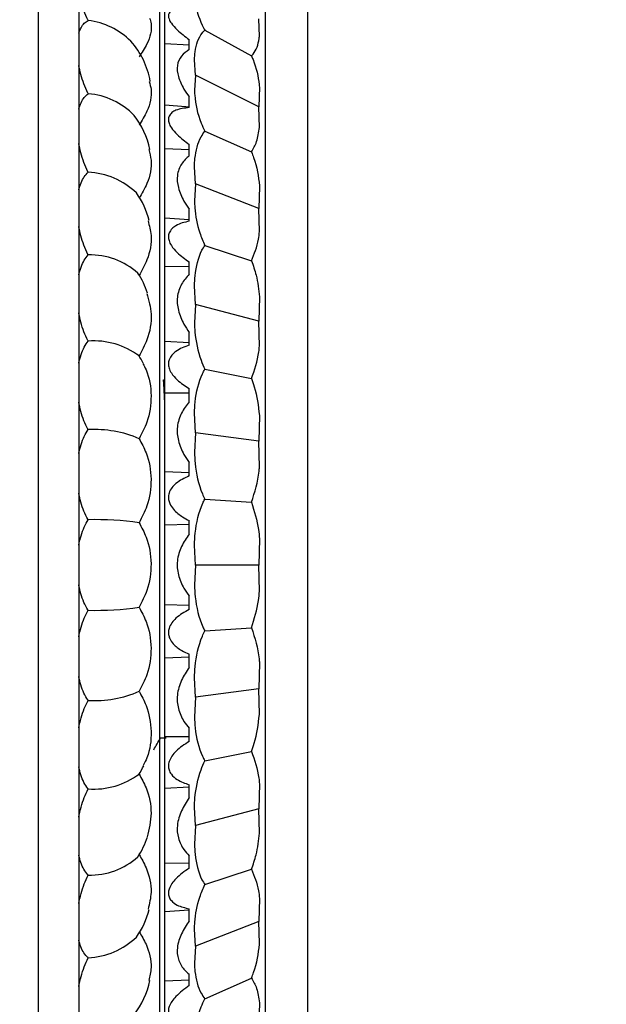
# Model space of a CAD drawing. Units: inches. Extents: x 0.2 to 10.7, y -2.4 to 14.3.
# Drawn here: x 0.8 to 1, y 3.3 to 3.7 of the extents above; entities that cross this region are included whole.
import ezdxf

# ---------------------------------------------------------------- set-up
doc = ezdxf.new("R2010")
doc.units = ezdxf.units.IN
doc.header["$MEASUREMENT"] = 0
doc.styles.add('SLDTEXTSTYLE3', font='TXT', dxfattribs={"width": 0.75})
doc.dimstyles.new('SLDDIMSTYLE0', dxfattribs={"dimtxt": 0.1377952755905512, "dimasz": 0.156, "dimexe": 0, "dimexo": 0.0625, "dimgap": 0.0344488188976378, "dimtad": 0, "dimtih": 1, "dimtoh": 1, "dimdec": 6, "dimlfac": 5, "dimrnd": 1e-09, "dimzin": 12, "dimdsep": 46, "dimlunit": 5, "dimtxsty": 'SLDTEXTSTYLE3', "dimsah": 1, "dimcen": 0.09, "dimadec": 0, "dimazin": 3, "dimtfac": 1, "dimtmove": 0, "dimatfit": 0, "dimfxl": 0, "dimfrac": 2, "dimtolj": 1, "dimtzin": 12, "dimarcsym": 0})
doc.dimstyles.new('SLDDIMSTYLE1', dxfattribs={"dimtxt": 0.1377952755905512, "dimasz": 0.156, "dimexe": 0, "dimexo": 0.0625, "dimgap": 0.0344488188976378, "dimtad": 0, "dimtih": 1, "dimtoh": 1, "dimdec": 6, "dimlfac": 5, "dimrnd": 1e-09, "dimzin": 12, "dimdsep": 46, "dimlunit": 5, "dimtxsty": 'SLDTEXTSTYLE3', "dimsah": 1, "dimcen": 0.09, "dimadec": 0, "dimazin": 3, "dimtfac": 1, "dimtofl": 0, "dimtmove": 0, "dimatfit": 3, "dimfxl": 0, "dimfrac": 2, "dimtolj": 1, "dimtzin": 12, "dimarcsym": 0})

# ---------------------------------------------------------------- blocks, each defined once
blk = doc.blocks.new('_D')
at = {"color": 7, "linetype": 'Continuous', "lineweight": 0}
for p, q in [((0.8375311924883957, 3.841551021940264), (0.8375311924883957, 4.310251809341838)), ((1.536331192488396, 3.504551021940264), (1.536331192488396, 4.310251809341838)), ((0.8375311924883957, 4.185251809341838), (0.5875311924883957, 4.185251809341838)), ((1.536331192488396, 4.185251809341838), (1.786331192488396, 4.185251809341838))]:
    blk.add_line(p, q, dxfattribs=at)
at = {"color": 7, "linetype": 'Continuous', "lineweight": 18}
for points in [[(0.8375311924883957, 4.185251809341838), (0.6815311924883957, 4.211251809341838), (0.6815311924883957, 4.159251809341838)], [(1.536331192488396, 4.185251809341838), (1.692331192488395, 4.159251809341838), (1.692331192488395, 4.211251809341838)]]:
    blk.add_solid(points, dxfattribs=at)
at = {"color": 7, "linetype": 'Continuous', "lineweight": 18, "insert": (0.9348248339824357, 4.253504247099683), "char_height": 0.1377952755905512, "attachment_point": 1, "style": 'SLDTEXTSTYLE3'}
blk.add_mtext('3 1/2"', dxfattribs=at)
blk = doc.blocks.new('_D_1')
at = {"color": 7, "linetype": 'Continuous', "lineweight": 0}
for p, q in [((0.8375311924883957, 3.841551021940264), (0.8375311924883957, 4.782692754223731)), ((2.211331192488396, 3.104551021940265), (2.211331192488396, 4.782692754223731)), ((0.8375311924883957, 4.657692754223731), (1.191905076183231, 4.657692754223731)), ((2.211331192488396, 4.657692754223731), (1.685480117695567, 4.657692754223731))]:
    blk.add_line(p, q, dxfattribs=at)
at = {"color": 7, "linetype": 'Continuous', "lineweight": 18}
for points in [[(0.8375311924883957, 4.657692754223731), (0.9935311924883957, 4.631692754223731), (0.9935311924883957, 4.68369275422373)], [(2.211331192488396, 4.657692754223731), (2.055331192488396, 4.68369275422373), (2.055331192488396, 4.631692754223731)]]:
    blk.add_solid(points, dxfattribs=at)
at = {"color": 7, "linetype": 'Continuous', "lineweight": 18, "insert": (1.191905076183231, 4.725945191981575), "char_height": 0.1377952755905512, "attachment_point": 1, "style": 'SLDTEXTSTYLE3'}
blk.add_mtext('6 7/8"', dxfattribs=at)
blk = doc.blocks.new('_D_2')
at = {"color": 7, "linetype": 'Continuous', "lineweight": 0}
for p, q in [((0.7875311924883956, 3.791551021940264), (0.3188304050868197, 3.791551021940264)), ((0.4438304050868197, 3.791551021940264), (0.4438304050868197, 3.515456701778358)), ((0.4438304050868197, 2.956551021940264), (0.4438304050868197, 3.296706702130354)), ((2.161331192488396, 2.956551021940264), (0.3188304050868196, 2.956551021940264))]:
    blk.add_line(p, q, dxfattribs=at)
at = {"color": 7, "linetype": 'Continuous', "lineweight": 18}
for points in [[(0.4438304050868197, 3.791551021940264), (0.4178304050868197, 3.635551021940264), (0.4698304050868197, 3.635551021940264)], [(0.4438304050868197, 2.956551021940264), (0.4698304050868197, 3.112551021940264), (0.4178304050868197, 3.112551021940264)]]:
    blk.add_solid(points, dxfattribs=at)
at = {"color": 7, "linetype": 'Continuous', "lineweight": 18, "insert": (0.197042884330652, 3.4743341397122), "char_height": 0.1377952755905512, "attachment_point": 1, "style": 'SLDTEXTSTYLE3'}
blk.add_mtext('4 1/8"', dxfattribs=at)

msp = doc.modelspace()

# ---------------------------------------------------------------- linework, layer by layer
at = {"color": 7, "linetype": 'Continuous', "lineweight": 25}
for p, q in [((0.8375311924883957, 3.791551021940264), (0.8375311924883957, 3.454551021940265)), ((0.8525311924883955, 3.791551021940264), (0.8525311924883955, 3.454551021940265)), ((0.8825311924883956, 3.754551021940264), (0.8825311924883956, 3.454551021940265)), ((0.8845311924883956, 3.454551021940265), (0.8845311924883956, 3.743640987863725)), ((0.9217831604883957, 3.717051021940264), (0.9217831604883957, 3.454551021940265)), ((0.9375311924883957, 3.191551021940265), (0.9375311924883957, 3.717551021940265)), ((0.9196187830082215, 3.650942267397552), (0.9194493842984114, 3.657444728948496)), ((0.8993229481855247, 3.653208190398198), (0.9166770675751127, 3.643705803905121)), ((0.8935311924883955, 3.647650954778428), (0.8845311924883956, 3.6481576306414)), ((0.8935311924883955, 3.646038935961573), (0.8935311924883955, 3.649711614201303)), ((0.8958713623512289, 3.636512959516637), (0.8954957647971228, 3.642223063902058)), ((0.8958713623512289, 3.636512959516637), (0.8954957647971228, 3.630967707147738)), ((0.9194493842984114, 3.624799056659063), (0.8958713623512289, 3.636512959516637)), ((0.919618783008223, 3.6320116197389), (0.9194493842984114, 3.624799056659063)), ((0.8922852234170789, 3.624727239430042), (0.8845311924883956, 3.625395077470229)), ((0.8935311924883955, 3.624452932663599), (0.8935311924883955, 3.628442117349409)), ((0.8935311924883955, 3.624620274013732), (0.8922854007772064, 3.624729266665577)), ((0.9196187830082213, 3.617142933674923), (0.9194493842984114, 3.624799056659063)), ((0.8993229481855399, 3.61569368634589), (0.9166770675751125, 3.607985734553406)), ((0.8935311924883955, 3.606604971035595), (0.8935311924883955, 3.610812800714819)), ((0.8935311924883955, 3.608817096809104), (0.8845311924883956, 3.60916388131115)), ((0.8958713623512289, 3.596092282874889), (0.8954957647971171, 3.602518578671404)), ((0.8958713623512289, 3.596092282874889), (0.8954957647971232, 3.589794219183486)), ((0.9194493842984114, 3.586980483984362), (0.8958713623512289, 3.596092282874889)), ((0.9196187830082231, 3.595212612623168), (0.9194493842984114, 3.586980483984362)), ((0.8935311924883955, 3.582257460258726), (0.8935311924883955, 3.586711488247738)), ((0.9196187830082219, 3.57840332698968), (0.9194493842984114, 3.586980483984362)), ((0.8935311924883955, 3.582780154052272), (0.8845311924883956, 3.58343045359909)), ((0.8993229481855239, 3.573282943977754), (0.9166770675751121, 3.567603629100653)), ((0.8935311924883955, 3.562550923809367), (0.8935311924883955, 3.567166052152544)), ((0.8935311924883955, 3.56529594221729), (0.8845311924883956, 3.565472298486797)), ((0.8958713623512289, 3.551370946642977), (0.8954957647971229, 3.558318174104476)), ((0.9196187830082218, 3.554139674252649), (0.9194493842984092, 3.545138109117874)), ((0.8958713623512289, 3.551370946642977), (0.8954957647971232, 3.544511435107348)), ((0.9194493842984114, 3.545138109117992), (0.8958713623512289, 3.551370946642977)), ((0.9196187830082219, 3.535900530687836), (0.9194493842984114, 3.545138109117992)), ((0.8935311924883955, 3.536181692348125), (0.8935311924883955, 3.540965230253633)), ((0.8935311924883955, 3.537044204024043), (0.8845311924883956, 3.537549893413136)), ((0.899322948185522, 3.527264592239754), (0.9166770675751121, 3.52378647738671)), ((0.8935311924883955, 3.515215354215432), (0.8935311924883955, 3.520097552883225)), ((0.8935311924883955, 3.518409859262492), (0.8845311924883956, 3.518410428803453)), ((0.8958713623512289, 3.50370778599222), (0.895495764797113, 3.510964857128042)), ((0.9196187830082224, 3.510040785076013), (0.9194493842984115, 3.500543291447004)), ((0.8958713623512289, 3.50370778599222), (0.8954957647971228, 3.496495249399291)), ((0.9194493842984114, 3.500543291447004), (0.8958713623512289, 3.50370778599222)), ((0.9196187830082219, 3.490925970727526), (0.9194493842984114, 3.500543291447004)), ((0.8935311924883955, 3.487625617824292), (0.8935311924883955, 3.49259332026783)), ((0.8935311924883955, 3.488801740401762), (0.8845311924883956, 3.489147454516934)), ((0.8993229481855227, 3.479036875463045), (0.9166770675751121, 3.477865641393857)), ((0.8935311924883955, 3.469583457849794), (0.8845311924883956, 3.469408223356993)), ((0.8935311924883955, 3.466036529582954), (0.8935311924883955, 3.471037455439453)), ((0.9196187830082198, 3.464255867525538), (0.9194493842984114, 3.454551021940265)), ((0.8958713623512289, 3.454551021940266), (0.8954957647971228, 3.461897434315827)), ((0.8375311924883957, 3.454551021940265), (0.8375311924883957, 3.117551021940265)), ((0.8525311924883955, 3.454551021940265), (0.8525311924883955, 3.117551021940265)), ((0.8825311924883956, 3.454551021940265), (0.8825311924883956, 3.154551021940265)), ((0.8845311924883956, 3.165461056016805), (0.8845311924883956, 3.454551021940265)), ((0.8958713623512289, 3.454551021940266), (0.8954957647971229, 3.447204609564706)), ((0.9194493842984114, 3.454551021940266), (0.8958713623512289, 3.454551021940266)), ((0.9196187830082192, 3.444846176355078), (0.9194493842984114, 3.454551021940266)), ((0.9217831604883957, 3.454551021940265), (0.9217831604883957, 3.192051021940264)), ((0.8935311924883955, 3.43806458844108), (0.8935311924883955, 3.443065514297575)), ((0.8935311924883955, 3.439518586030732), (0.8845311924883956, 3.439693820523534)), ((0.899322948185522, 3.430065168417486), (0.9166770675751119, 3.431236402486674)), ((0.8935311924883955, 3.42030030347876), (0.8845311924883956, 3.419954589363589)), ((0.8935311924883955, 3.416508723612696), (0.8935311924883955, 3.421476426056237)), ((0.9196187830082222, 3.418176073153027), (0.9194493842984114, 3.408558752433527)), ((0.8958713623512289, 3.405394257888312), (0.8954957647971178, 3.412606794481337)), ((0.9194493842984114, 3.408558752433527), (0.8958713623512289, 3.405394257888312)), ((0.919618783008223, 3.399061258804491), (0.9194493842984114, 3.408558752433527)), ((0.8958713623512289, 3.405394257888312), (0.8954957647971231, 3.398137186752683)), ((0.8935311924883955, 3.389004490997199), (0.8935311924883955, 3.393886689665094)), ((0.8935311924883955, 3.39069218461803), (0.8845311924883956, 3.390691615077071)), ((0.8993229481855415, 3.381837451640781), (0.9166770675751118, 3.385315566493822)), ((0.8935311924883955, 3.368136813626789), (0.8935311924883955, 3.372920351532355)), ((0.9196187830082219, 3.373201513192699), (0.9194493842984114, 3.363963934762539)), ((0.8935311924883955, 3.372057839856478), (0.8845311924883956, 3.371552150467387)), ((0.8958713623512289, 3.357731097237553), (0.8954957647971229, 3.364590608773185)), ((0.9194493842984114, 3.363963934762539), (0.8958713623512289, 3.357731097237553)), ((0.919618783008223, 3.35496236962782), (0.9194493842984114, 3.363963934762539)), ((0.8958713623512289, 3.357731097237553), (0.8954957647971229, 3.350783869776057)), ((0.8935311924883955, 3.343806101663233), (0.8845311924883956, 3.343629745393727)), ((0.8935311924883955, 3.341935991727878), (0.8935311924883955, 3.34655112007103)), ((0.8993229481855263, 3.335819099902777), (0.9166770675751121, 3.341498414779878)), ((0.9196187830082221, 3.330698716890852), (0.9194493842984114, 3.322121559896169)), ((0.8935311924883955, 3.326321889828249), (0.8845311924883956, 3.325671590281434)), ((0.8935311924883955, 3.322390555632789), (0.8935311924883955, 3.326844583621734)), ((0.9194493842984114, 3.322121559896169), (0.8958713623512289, 3.313009761005642)), ((0.9196187830082233, 3.31388943125736), (0.9194493842984114, 3.322121559896169)), ((0.8958713623512289, 3.313009761005642), (0.8954957647971228, 3.319307824697055)), ((0.8958713623512289, 3.313009761005642), (0.8954957647971228, 3.306583465209226)), ((0.8935311924883955, 3.30028494707142), (0.8845311924883956, 3.299938162569375)), ((0.8935311924883955, 3.298289243165605), (0.8935311924883955, 3.302497072844931)), ((0.8993229481855228, 3.293408357534632), (0.9166770675751124, 3.301116309327124)), ((0.9196187830082215, 3.291959110205617), (0.9194493842984114, 3.284302987221467))]:
    msp.add_line(p, q, dxfattribs=at)
for centre, radius, start, end in [((0.8529212111315786, 3.630229352076711), 0.02677441534874481, 44.8870033155296, 83.2573878819287), ((0.8495311924883956, 3.629123241871127), 0.03000000000000005, 9.733440006113316, 41.81314974174364), ((0.8539227712991879, 3.602890378420666), 0.02679682982896077, 44.23777124636123, 85.41516643784334), ((0.8495311924883956, 3.603051021940262), 0.03000000000000014, 11.37401763644842, 38.15524699042827), ((0.8549021264526888, 3.573097329189557), 0.02739380109783035, 45.98258559898336, 87.5675143249075), ((0.8495311924883956, 3.575351804933775), 0.02999999999999999, 13.83972990159505, 35.55656235768574), ((0.8569630637129143, 3.54368194663994), 0.02606628881173192, 47.75661786109638, 91.974895111109), ((0.8495311924883956, 3.546329069269621), 0.03000000000000025, 17.86823047474108, 33.70989069468838), ((0.8580676656524723, 3.509567441750738), 0.02824077576361601, 53.25428783616412, 94.06693658371232), ((0.8495311924883956, 3.516300794113136), 0.03000000000000007, 26.08846694597454, 32.43914156848981), ((0.8584566559677084, 3.463327827435796), 0.04157109108806425, 66.6051119880465, 93.29845212255468), ((0.8586554962628439, 3.355118870330756), 0.1162821233714451, 81.93815536115805, 91.27663233630707), ((0.8586554962628602, 3.553983173549494), 0.116282123371172, 268.7233676636827, 278.0618446388538), ((0.8584566559677098, 3.445774216444717), 0.04157109108805458, 266.7015478774434, 293.3948880119577), ((0.8495311924883956, 3.392801249767387), 0.03000000000000019, 327.5608584315111, 334.715589653323), ((0.8580676656524727, 3.399534602129782), 0.02824077576361295, 265.9330634162869, 306.7457121638405), ((0.8495311924883956, 3.362772974610903), 0.03000000000000031, 326.2901093053115, 341.9901499186408), ((0.8569630637129148, 3.365420097240579), 0.0260662888117279, 268.0251048888903, 312.2433821389105), ((0.8495311924883956, 3.333750238946749), 0.03000000000000005, 324.4434376423134, 346.1361393660507), ((0.8549021264526884, 3.336004714690967), 0.02739380109783138, 272.4324856750941, 314.0174144010159), ((0.8495311924883956, 3.306051021940262), 0.03000000000000008, 321.8447530095725, 348.6321989216192)]:
    msp.add_arc(centre, radius, start, end, dxfattribs=at)
for points, knots in [([(0.8560647777644155, 3.656818584974484), (0.8560324788142523, 3.656886822707076), (0.8549320556599902, 3.659211677866738), (0.8535563939661363, 3.662777781632301), (0.852781198476432, 3.666065815032367), (0.8525311924883955, 3.667126228888997)], [0, 0, 0, 0, 0.02007539555398712, 0.6839674350671433, 0.9999999999999999, 0.9999999999999999, 0.9999999999999999, 0.9999999999999999]), ([(0.8954957647971229, 3.66678086340312), (0.8955619363651292, 3.665824578958746), (0.8958106480642978, 3.66223029917643), (0.8971425619885917, 3.657520698071091), (0.8990132335531501, 3.653820763863576), (0.8993229481855235, 3.653208190398198)], [0, 0, 0, 0, 0.2322379072055388, 0.8728867435496513, 1, 1, 1, 1]), ([(0.8935311924883955, 3.661486021485657), (0.8918210635731867, 3.661542282972846), (0.8894946233388329, 3.66161882047027), (0.8870961691415201, 3.660701934267959), (0.8860816251372111, 3.659800950794746), (0.8857514764983735, 3.658617452506168), (0.8860120449231546, 3.657284185376799), (0.8870678805485654, 3.655447895445007), (0.8895711438999726, 3.652741704864364), (0.8920012578189818, 3.650882266695426), (0.8935311924883955, 3.649711614201303)], [0, 0, 0, 0, 0.2518775885697177, 0.3426514521619977, 0.4341518873498116, 0.4969100286732474, 0.5597874204971136, 0.6402490169326408, 0.7735104115716128, 0.9999999999999999, 0.9999999999999999, 0.9999999999999999, 0.9999999999999999]), ([(0.8525311924883955, 3.652112549848339), (0.8531233223460696, 3.653525898070161), (0.85400171240909, 3.655622517616611), (0.8555576954854694, 3.656524602740699), (0.8560647777644155, 3.656818584974484)], [0, 0, 0, 0, 0.6741081014030819, 1, 1, 1, 1]), ([(0.8788575030055197, 3.657693320496682), (0.879060455016718, 3.65701847977639), (0.8799840288803007, 3.653947481624347), (0.8785572885045, 3.648799575255994), (0.8760006069218018, 3.64492102737886), (0.8749631230730969, 3.643347139255213)], [0, 0, 0, 0, 0.1433582891857754, 0.6523806698843434, 1, 1, 1, 1]), ([(0.8954957647971228, 3.642223063902058), (0.8955619363651292, 3.643235439409169), (0.8958106480642981, 3.647040542418774), (0.8971425619885914, 3.650847701203143), (0.8990132335531501, 3.652872892897097), (0.8993229481855235, 3.653208190398199)], [0, 0, 0, 0, 0.232237907205449, 0.8728867435496752, 1, 1, 1, 1]), ([(0.9166770675751121, 3.643705803905122), (0.9168678587232681, 3.643909322660726), (0.9183903083444724, 3.645533334337225), (0.919270790400803, 3.648118830277812), (0.9195854472587123, 3.650671797880232), (0.9196187830082144, 3.650942267397556)], [0, 0, 0, 0, 0.1135494411741572, 0.90608660503544, 1, 1, 1, 1]), ([(0.8935311924883955, 3.646038935961573), (0.8925112138869113, 3.645318005121124), (0.8904609686829817, 3.643868871780632), (0.8888559822806895, 3.640349450998794), (0.8892865401126566, 3.635914561355353), (0.8911780841993246, 3.631870561320056), (0.8928688935116081, 3.629407077162044), (0.8935311924883955, 3.628442117349409)], [0, 0, 0, 0, 0.2196696170803822, 0.4415549289100895, 0.6411237225276868, 0.8594262583979728, 1, 1, 1, 1]), ([(0.9166770675751121, 3.643705803905121), (0.916867858723268, 3.643250312302915), (0.9183903083444714, 3.639615641491709), (0.9192707904008103, 3.63563728572754), (0.9195854472587199, 3.632358938304179), (0.9196187830082254, 3.632011619738731)], [0, 0, 0, 0, 0.113549441172965, 0.9060866050259048, 1, 1, 1, 1]), ([(0.8560647777644156, 3.629601460337825), (0.8560324788142523, 3.629669453952059), (0.8549320556599905, 3.631985992014954), (0.8535563939661361, 3.635596721023742), (0.852781198476432, 3.639021885264997), (0.8525311924883955, 3.640126524780701)], [0, 0, 0, 0, 0.02007539555399823, 0.6839674350671449, 1, 1, 1, 1]), ([(0.8787160845337897, 3.634116131382366), (0.8789815826693334, 3.633178978627276), (0.8799880149449997, 3.629626483699122), (0.8785687399162248, 3.623835014803547), (0.8760039124609974, 3.619643585645858), (0.8749631230730969, 3.617942732444771)], [0, 0, 0, 0, 0.1755443409568864, 0.6654415489128513, 1, 1, 1, 1]), ([(0.8525311924883955, 3.623924252167236), (0.8531233223460696, 3.625545563982956), (0.8540017124090901, 3.62795068537572), (0.8555576954854696, 3.629195715203455), (0.8560647777644156, 3.629601460337825)], [0, 0, 0, 0, 0.6741081014030621, 1, 1, 1, 1]), ([(0.8954957647971228, 3.630967707147738), (0.8955249645913895, 3.6303382717497), (0.8957046206697813, 3.626465576819734), (0.8968040148967059, 3.621210830151194), (0.8988700337175518, 3.616685691280046), (0.8993229481855277, 3.615693686345889)], [0, 0, 0, 0, 0.1315898890650802, 0.8096263696097991, 1, 1, 1, 1]), ([(0.8935311924883955, 3.624452932663599), (0.8918210635731865, 3.624280948501973), (0.8894946233388327, 3.624046983173559), (0.8870961691415201, 3.622681172711854), (0.8860816251372111, 3.621511932302407), (0.8857514764983733, 3.620100723448441), (0.8860120449231546, 3.618587881738847), (0.8870678805485654, 3.616590903111077), (0.8895711438999726, 3.613772123276715), (0.8920012578189817, 3.611956112491007), (0.8935311924883955, 3.610812800714819)], [0, 0, 0, 0, 0.2518775885697149, 0.3426514521620082, 0.4341518873498166, 0.4969100286732415, 0.5597874204971119, 0.6402490169326457, 0.7735104115716058, 1, 1, 1, 1]), ([(0.8954957647971257, 3.6025185786714), (0.8955488870379102, 3.603520379145483), (0.895763718270282, 3.607571752492309), (0.8969601196497521, 3.612216087761963), (0.898864115915236, 3.615018379429099), (0.8993229481855276, 3.615693686345904)], [0, 0, 0, 0, 0.1995778560611319, 0.8071112238228164, 1, 1, 1, 1]), ([(0.9166770675751118, 3.607985734553407), (0.9173859148340897, 3.609210234963333), (0.9189123557284674, 3.611847090050546), (0.9193723828633094, 3.615295756090144), (0.9196187830082109, 3.617142933674929)], [0, 0, 0, 0, 0.4643791067107937, 0.9999999999999999, 0.9999999999999999, 0.9999999999999999, 0.9999999999999999]), ([(0.8560647777644155, 3.600466446466423), (0.8560324788142523, 3.600533451010032), (0.8549320556599903, 3.602816291500377), (0.8535563939661363, 3.606432085849774), (0.852781198476432, 3.609956854116033), (0.8525311924883955, 3.611093616629113)], [0, 0, 0, 0, 0.02007539555397231, 0.6839674350671329, 1, 1, 1, 1]), ([(0.8785291831402018, 3.608876517186668), (0.8788804475029207, 3.607586863482021), (0.8799958454990927, 3.603491722298937), (0.8785818190412031, 3.597015960663541), (0.8760076878523029, 3.592557417922907), (0.874963123073097, 3.590748171862126)], [0, 0, 0, 0, 0.2145470748613907, 0.6812685907921258, 1, 1, 1, 1]), ([(0.8935311924883955, 3.606604971035595), (0.8925112138869116, 3.605649272577809), (0.8904609686829819, 3.603728236022112), (0.8888559822806898, 3.599545027818253), (0.8892865401126566, 3.594585898493524), (0.8911780841993249, 3.590260286260317), (0.8928688935116083, 3.58771032255701), (0.8935311924883955, 3.586711488247738)], [0, 0, 0, 0, 0.219669617080385, 0.4415549289100874, 0.6411237225276885, 0.8594262583979878, 1, 1, 1, 1]), ([(0.9166770675751118, 3.607985734553406), (0.916941777476287, 3.607302998583541), (0.9185670570643525, 3.603111100845921), (0.919340197676206, 3.598756595339812), (0.9196131726882983, 3.595283983490539), (0.9196187830082038, 3.595212612623176)], [0, 0, 0, 0, 0.1600587639155918, 0.9827371047629624, 1, 1, 1, 1]), ([(0.8525311924883955, 3.593880265932139), (0.8531233223460695, 3.595691777910222), (0.8540017124090898, 3.598379050136017), (0.8555576954854694, 3.599953383860067), (0.8560647777644155, 3.600466446466423)], [0, 0, 0, 0, 0.6741081014030935, 0.9999999999999999, 0.9999999999999999, 0.9999999999999999, 0.9999999999999999]), ([(0.8954957647971228, 3.589794219183486), (0.8955332069170772, 3.588957966035375), (0.8957057413271009, 3.585104486485712), (0.8967307598954797, 3.579442525474082), (0.8986771206752509, 3.574817565207768), (0.8993229481855234, 3.573282943977754)], [0, 0, 0, 0, 0.1562566020339766, 0.7200351015697563, 1, 1, 1, 1]), ([(0.8782645467635884, 3.582432515130914), (0.8787419570716375, 3.580644351166212), (0.8800108197458126, 3.575891763147351), (0.8785972204602681, 3.568636296501779), (0.8760121335918861, 3.563959299930589), (0.8749631230730969, 3.562061406803852)], [0, 0, 0, 0, 0.2638562117258872, 0.7012779002957731, 1, 1, 1, 1]), ([(0.8935311924883955, 3.582257460258726), (0.8918210635731865, 3.581862456100009), (0.8894946233388328, 3.58132509686387), (0.8870961691415202, 3.579551861602514), (0.8860816251372111, 3.578149891035011), (0.8857514764983733, 3.576553850482579), (0.8860120449231548, 3.574907401122574), (0.8870678805485654, 3.572810410983908), (0.8895711438999726, 3.569964689094722), (0.8920012578189817, 3.568247284261024), (0.8935311924883955, 3.567166052152544)], [0, 0, 0, 0, 0.2518775885697215, 0.3426514521620077, 0.4341518873498132, 0.496910028673246, 0.559787420497116, 0.6402490169326447, 0.7735104115716073, 1, 1, 1, 1]), ([(0.8560647777644156, 3.569732752669146), (0.8560324788142523, 3.56979803402633), (0.8549320556599909, 3.572022165665998), (0.8535563939661361, 3.57560340995646), (0.852781198476432, 3.579189164148989), (0.8525311924883955, 3.580345595051471)], [0, 0, 0, 0, 0.02007539555399603, 0.6839674350671504, 1, 1, 1, 1]), ([(0.9166770675751117, 3.567603629100653), (0.9177402869114347, 3.570128314325441), (0.9191456970234213, 3.573465554369223), (0.9195261499240562, 3.577436481381524), (0.9196187830082082, 3.578403326989687)], [0, 0, 0, 0, 0.7565189173287441, 1, 1, 1, 1]), ([(0.8954957647971233, 3.558318174104476), (0.895558432849571, 3.559550163575897), (0.8957981856458691, 3.564263457020421), (0.8970943047850638, 3.569468783865054), (0.8989738964514092, 3.572685567474519), (0.8993229481855235, 3.573282943977756)], [0, 0, 0, 0, 0.2237039214173808, 0.8558370430839096, 1, 1, 1, 1]), ([(0.8525311924883955, 3.562309759343348), (0.8531233223460696, 3.56429162417948), (0.85400171240909, 3.567231604921452), (0.8555576954854696, 3.569117993812085), (0.8560647777644156, 3.569732752669146)], [0, 0, 0, 0, 0.6741081014030846, 1, 1, 1, 1]), ([(0.9166770675751117, 3.567603629100653), (0.9173031883815858, 3.565810149850254), (0.9188564982652213, 3.561360802349047), (0.9193338475583094, 3.556838869536091), (0.9196187830082186, 3.55413967425252)], [0, 0, 0, 0, 0.4030881494222179, 0.9999999999999999, 0.9999999999999999, 0.9999999999999999, 0.9999999999999999]), ([(0.8935311924883955, 3.562550923809367), (0.8925112138869113, 3.561389496148278), (0.8904609686829813, 3.559054926101028), (0.8888559822806916, 3.554335035139617), (0.8892865401126502, 3.549002346768688), (0.8911780841993584, 3.544526553876401), (0.8928688935116105, 3.541967589984525), (0.8935311924883955, 3.540965230253633)], [0, 0, 0, 0, 0.2196696170796164, 0.4415549289085599, 0.6411237225254711, 0.8594262583950075, 1, 1, 1, 1]), ([(0.8778517759938969, 3.555465193491385), (0.8785338851774477, 3.552909335003152), (0.8800407313906137, 3.547263192454047), (0.8786159852784233, 3.539007027172554), (0.8760175502028161, 3.534162579219772), (0.8749631230730969, 3.532196735471018)], [0, 0, 0, 0, 0.3295098825993152, 0.72791970958493, 1, 1, 1, 1]), ([(0.8560647777644156, 3.537737103726678), (0.8560324788142523, 3.537799946661225), (0.8549320556599895, 3.539941001398541), (0.8535563939661364, 3.543448458768198), (0.852781198476432, 3.547055912613698), (0.8525311924883955, 3.548219341806615)], [0, 0, 0, 0, 0.02007539555399263, 0.6839674350671485, 1, 1, 1, 1]), ([(0.8954957647971228, 3.544511435107348), (0.8955473559869751, 3.543387800534869), (0.8957581153281434, 3.538797550089243), (0.8969381604984464, 3.53282491994606), (0.89884609312582, 3.528376418845841), (0.8993229481855228, 3.527264592239755)], [0, 0, 0, 0, 0.1955720047297023, 0.7989470098641448, 1, 1, 1, 1]), ([(0.8525311924883955, 3.529558625477602), (0.8531233223460701, 3.531689129445909), (0.8540017124090906, 3.534849607659818), (0.8555576954854704, 3.537027384045598), (0.8560647777644156, 3.537737103726678)], [0, 0, 0, 0, 0.6741081014035676, 1, 1, 1, 1]), ([(0.8935311924883955, 3.536181692348125), (0.8918210635731865, 3.535575670193797), (0.8894946233388328, 3.534751244438405), (0.8870961691415201, 3.532624463233515), (0.886081625137211, 3.531032360674217), (0.8857514764983732, 3.529299983307869), (0.8860120449231544, 3.527569952828112), (0.8870678805485652, 3.525436667162787), (0.8895711438999724, 3.522650469038376), (0.8920012578189815, 3.521083852633509), (0.8935311924883955, 3.520097552883225)], [0, 0, 0, 0, 0.2518775885697134, 0.3426514521620033, 0.4341518873498084, 0.4969100286732388, 0.5597874204971093, 0.6402490169326382, 0.7735104115715952, 0.9999999999999999, 0.9999999999999999, 0.9999999999999999, 0.9999999999999999]), ([(0.9166770675751125, 3.523786477386707), (0.9178253651138122, 3.526996186249195), (0.9191999344940175, 3.530838367716156), (0.9195595806192821, 3.53518501629324), (0.9196187830082091, 3.535900530687841)], [0, 0, 0, 0, 0.8353871075815152, 1, 1, 1, 1]), ([(0.8763526747163203, 3.529413495759474), (0.8767660788801495, 3.528633211742553), (0.8787132408857404, 3.524958020430384), (0.8798475659800861, 3.517405261896832), (0.8786625685477748, 3.50846592417045), (0.8760309968263771, 3.503497509887515), (0.874963123073097, 3.501481361452331)], [0, 0, 0, 0, 0.09126936361128177, 0.429884971288681, 0.7686512320522824, 1, 1, 1, 1]), ([(0.8954957647971272, 3.51096485712804), (0.8955639277865889, 3.512347446760102), (0.8958179381904325, 3.51749968778655), (0.8971713591593655, 3.523144091997619), (0.899037558660365, 3.526718043808237), (0.8993229481855227, 3.527264592239754)], [0, 0, 0, 0, 0.2370374331723192, 0.883323554344851, 1, 1, 1, 1]), ([(0.8845311924883956, 3.513742423768782), (0.8844617655191012, 3.515613215062603), (0.8843375067511152, 3.518961513622826), (0.8841711685037575, 3.521623673507809), (0.8840348209279258, 3.522900236271162), (0.8839504629392976, 3.523447314956351), (0.8839055172007639, 3.523270913618668), (0.8839016904487172, 3.523255894526714)], [0, 0, 0, 0, 0.3255720118300184, 0.5827011821470179, 0.778975207399092, 0.9811815957411189, 0.9999999999999999, 0.9999999999999999, 0.9999999999999999, 0.9999999999999999]), ([(0.8845311924883956, 3.516855438727845), (0.884526064494205, 3.516998657277774), (0.8844410827817674, 3.519372091640914), (0.8843218212030542, 3.521155451113536), (0.8841785594688862, 3.522679323716105), (0.8840925279147636, 3.523223303664594), (0.8840389082133244, 3.523254042069331), (0.8840149814839094, 3.523267758473434)], [0, 0, 0, 0, 0.02967418976452188, 0.4917641026273116, 0.6729022920310056, 0.8540391285134064, 1, 1, 1, 1]), ([(0.9166770675751118, 3.52378647738671), (0.9170452156569853, 3.522793712295482), (0.9186796125824742, 3.51838632219154), (0.9192087972463454, 3.513683948551694), (0.9196187830082103, 3.510040785076016)], [0, 0, 0, 0, 0.2252501067103855, 0.9999999999999999, 0.9999999999999999, 0.9999999999999999, 0.9999999999999999]), ([(0.8935311924883955, 3.515215354215432), (0.8925112138869113, 3.513883486742812), (0.8904609686829816, 3.511206317933547), (0.8888559822806895, 3.506093155713064), (0.8892865401126564, 3.500548939333624), (0.8911780841993246, 3.496058960484449), (0.8928688935116081, 3.493568749227067), (0.8935311924883955, 3.49259332026783)], [0, 0, 0, 0, 0.2196696170803795, 0.4415549289100841, 0.6411237225276835, 0.8594262583979734, 1, 1, 1, 1]), ([(0.8560647777644155, 3.504830050664351), (0.8560324788142523, 3.50488976665592), (0.8549320556599911, 3.506924286647136), (0.8535563939661361, 3.510319528659065), (0.852781198476432, 3.513909158138297), (0.8525311924883955, 3.515066838847948)], [0, 0, 0, 0, 0.02007539555397418, 0.6839674350671351, 1, 1, 1, 1]), ([(0.8525311924883955, 3.495985692611153), (0.8531233223460696, 3.498241493464316), (0.8540017124090901, 3.501587842289479), (0.8555576954854694, 3.504033145996593), (0.8560647777644155, 3.504830050664351)], [0, 0, 0, 0, 0.6741081014030705, 1, 1, 1, 1]), ([(0.874963123073097, 3.501481361452331), (0.8758930165832168, 3.499758549184763), (0.8784079723712734, 3.4950990944871), (0.8798956425399704, 3.486412790528022), (0.8786548745136566, 3.477314675320569), (0.8760287758834958, 3.472290560247063), (0.8749631230730969, 3.470251808813145)], [0, 0, 0, 0, 0.1793890724178046, 0.4851690877303873, 0.7910851472829915, 1, 1, 1, 1]), ([(0.8954957647971229, 3.496495249399291), (0.8955626833784315, 3.495101268340481), (0.8958132906489943, 3.489880867944445), (0.8971527785957413, 3.483826621064817), (0.8990215438412834, 3.479702100033038), (0.8993229481855228, 3.479036875463045)], [0, 0, 0, 0, 0.2340377591619176, 0.8764615579925582, 1, 1, 1, 1]), ([(0.9166770675751118, 3.477865641393857), (0.9178843861947248, 3.481630419315194), (0.9192370431225466, 3.485848405233973), (0.9195817458883253, 3.490433335797246), (0.9196187830082209, 3.490925970727521)], [0, 0, 0, 0, 0.8925534588855106, 1, 1, 1, 1]), ([(0.8935311924883955, 3.487625617824292), (0.8918212272001285, 3.486826473600226), (0.8894883849016351, 3.48573623073899), (0.887079613091641, 3.48330923280526), (0.8861787331900262, 3.481745063913797), (0.885813203752284, 3.480205809775118), (0.8858293006607073, 3.47883372300984), (0.8864253100788059, 3.477009844775697), (0.8881004877579238, 3.474630339403526), (0.8906612729491316, 3.472588453030232), (0.8927200260877871, 3.471475836068545), (0.8935311924883955, 3.471037455439453)], [0, 0, 0, 0, 0.2517968970887726, 0.343517179084594, 0.4360055932983399, 0.4711421253678718, 0.53323068367696, 0.5951339322526786, 0.6950170384108473, 0.8798340963983853, 1, 1, 1, 1]), ([(0.8560647777644156, 3.471372130041759), (0.8560324788142523, 3.471428064829451), (0.8549320556599902, 3.473333759447795), (0.8535563939661363, 3.476579587120012), (0.852781198476432, 3.480112063501221), (0.8525311924883955, 3.481251311935491)], [0, 0, 0, 0, 0.02007539555399016, 0.6839674350671386, 1, 1, 1, 1]), ([(0.8954957647971228, 3.461897434315827), (0.8955684174966714, 3.46337926245955), (0.8958336141533036, 3.468788226914564), (0.8972317292733468, 3.474716463019378), (0.8990862844148523, 3.478547933299307), (0.8993229481855229, 3.479036875463045)], [0, 0, 0, 0, 0.2476556046589234, 0.90399171345226, 1, 1, 1, 1]), ([(0.9166770675751119, 3.477865641393857), (0.9177394054250562, 3.474522218523993), (0.9191451308262625, 3.47009807562502), (0.919525795152466, 3.465402815485882), (0.9196187830082135, 3.464255867525538)], [0, 0, 0, 0, 0.7557221695166265, 1, 1, 1, 1]), ([(0.8525311924883955, 3.46195879282207), (0.8531233223460696, 3.464315175533888), (0.85400171240909, 3.467810731672308), (0.8555576954854696, 3.470496771441628), (0.8560647777644156, 3.471372130041759)], [0, 0, 0, 0, 0.6741081014030743, 1, 1, 1, 1]), ([(0.8749631230730969, 3.470251808813145), (0.8758930165832168, 3.468510803901137), (0.8784079723712734, 3.463802146046408), (0.8798956425399702, 3.455051134649515), (0.8786548745136566, 3.445917239915635), (0.8760287758834958, 3.440890181065613), (0.874963123073097, 3.438850235067378)], [0, 0, 0, 0, 0.1793890724178148, 0.4851690877303971, 0.7910851472830025, 1, 1, 1, 1]), ([(0.8935311924883955, 3.466036529582954), (0.8925112138869113, 3.464574690418), (0.8904609686829817, 3.461636267266276), (0.8888559822806898, 3.456285194633407), (0.8892865401126566, 3.450697908454631), (0.891178084199325, 3.446330169383851), (0.8928688935116083, 3.443984374569858), (0.8935311924883955, 3.443065514297575)], [0, 0, 0, 0, 0.2196696170803817, 0.4415549289100816, 0.6411237225276785, 0.8594262583979723, 1, 1, 1, 1]), ([(0.8560647777644155, 3.437729913838764), (0.8560324788142523, 3.437781454589338), (0.85493205565999, 3.43953744464578), (0.8535563939661363, 3.442598296011074), (0.852781198476432, 3.446034916743812), (0.8525311924883955, 3.447143251058452)], [0, 0, 0, 0, 0.02007539555397773, 0.683967435067147, 1, 1, 1, 1]), ([(0.8954957647971228, 3.447204609564706), (0.8955684174966714, 3.445722781420983), (0.8958336141533036, 3.440313816965968), (0.8972317292733468, 3.434385580861154), (0.8990862844148522, 3.430554110581225), (0.8993229481855225, 3.430065168417486)], [0, 0, 0, 0, 0.2476556046590213, 0.9039917134522764, 1, 1, 1, 1]), ([(0.9166770675751118, 3.431236402486674), (0.9177394054250559, 3.434579825356538), (0.9191451308262706, 3.439003968255538), (0.919525795152471, 3.443699228394706), (0.9196187830082193, 3.444846176355078)], [0, 0, 0, 0, 0.7557221695121267, 0.9999999999999999, 0.9999999999999999, 0.9999999999999999, 0.9999999999999999]), ([(0.874963123073097, 3.438850235067378), (0.8758930165832168, 3.437110112325076), (0.8784079723712734, 3.432403840354088), (0.8798956425399704, 3.42368399943151), (0.8786548745136566, 3.414614398033299), (0.8760287758834958, 3.409639472915502), (0.8749631230730969, 3.407620682428192)], [0, 0, 0, 0, 0.1793890724178098, 0.4851690877303925, 0.7910851472829985, 1, 1, 1, 1]), ([(0.8525311924883955, 3.427850731945032), (0.8531233223460696, 3.430281879493409), (0.85400171240909, 3.43388834490054), (0.8555576954854696, 3.436785691918264), (0.8560647777644155, 3.437729913838764)], [0, 0, 0, 0, 0.6741081014030998, 1, 1, 1, 1]), ([(0.8935311924883955, 3.43806458844108), (0.8918210828667996, 3.437097542839862), (0.8894852215939014, 3.435776642506641), (0.8870732017284747, 3.433124671564733), (0.8860573193684234, 3.431273174784145), (0.885799342882583, 3.429697753085928), (0.8858928260066266, 3.428410962135418), (0.8863559999667495, 3.426911379081766), (0.8879280937985242, 3.424721368530496), (0.8904891385413439, 3.422830432967073), (0.8926044664209226, 3.421888908386153), (0.8935311924883955, 3.421476426056237)], [0, 0, 0, 0, 0.2517929346659454, 0.3439272883142023, 0.4368481807167603, 0.4993445881667954, 0.5285979432143441, 0.5898828585662121, 0.686444194188768, 0.8626310645938122, 1, 1, 1, 1]), ([(0.9166770675751116, 3.431236402486674), (0.9178843861947245, 3.42747162456534), (0.9192370431225446, 3.423253638646567), (0.919581745888324, 3.4186687080833), (0.9196187830082192, 3.418176073153031)], [0, 0, 0, 0, 0.8925534588863571, 0.9999999999999999, 0.9999999999999999, 0.9999999999999999, 0.9999999999999999]), ([(0.8954957647971252, 3.412606794481338), (0.8955626833784339, 3.414000775540115), (0.8958132906490021, 3.419221175936119), (0.8971527785957414, 3.425275422815713), (0.8990215438412831, 3.429399943847491), (0.8993229481855225, 3.430065168417486)], [0, 0, 0, 0, 0.2340377591576557, 0.8764615579917941, 1, 1, 1, 1]), ([(0.8935311924883955, 3.416508723612696), (0.8925112138869113, 3.414961329998709), (0.8904609686829817, 3.411850935005078), (0.8888559822806895, 3.406424541593999), (0.8892865401126566, 3.400963952479127), (0.8911780841993249, 3.396851164728225), (0.8928688935116081, 3.394721062146013), (0.8935311924883955, 3.393886689665094)], [0, 0, 0, 0, 0.2196696170803791, 0.4415549289100774, 0.6411237225276761, 0.8594262583979678, 1, 1, 1, 1]), ([(0.8560647777644155, 3.404271993216172), (0.8560324788142523, 3.404318575238381), (0.8549320556599911, 3.405905621738397), (0.8535563939661361, 3.408747961468686), (0.852781198476432, 3.412051074217044), (0.8525311924883955, 3.41311635126937)], [0, 0, 0, 0, 0.02007539555398395, 0.6839674350671382, 1, 1, 1, 1]), ([(0.8749631230730969, 3.407620682428192), (0.8758949477307492, 3.405899755436957), (0.8784151264293985, 3.401245399588326), (0.8798422154338708, 3.392675842630839), (0.8789613854844562, 3.384885660513909), (0.8769703190973679, 3.38102607129035), (0.8764829529609673, 3.380081334791268)], [0, 0, 0, 0, 0.2015073272533593, 0.5449893062984271, 0.8886241035214689, 1, 1, 1, 1]), ([(0.8525311924883955, 3.394035205032575), (0.8531233223460696, 3.396514481256221), (0.85400171240909, 3.400192342742363), (0.8555576954854694, 3.403269253068255), (0.8560647777644155, 3.404271993216172)], [0, 0, 0, 0, 0.6741081014031058, 1, 1, 1, 1]), ([(0.8954957647971229, 3.398137186752683), (0.895563927786583, 3.39675459712057), (0.8958179381904132, 3.391602356094068), (0.8971713591593568, 3.385957951882933), (0.8990375586603632, 3.382384000072299), (0.8993229481855278, 3.381837451640768)], [0, 0, 0, 0, 0.2370374331779781, 0.8833235543432231, 1, 1, 1, 1]), ([(0.9166770675751116, 3.385315566493822), (0.9170452156569852, 3.386308331585049), (0.9186796125824712, 3.390715721688983), (0.9192087972463432, 3.39541809532882), (0.9196187830082084, 3.39906125880449)], [0, 0, 0, 0, 0.2252501067108336, 0.9999999999999999, 0.9999999999999999, 0.9999999999999999, 0.9999999999999999]), ([(0.8803871118430072, 3.385900760808083), (0.8808064325950958, 3.386626911234958), (0.8816612562113889, 3.388107235141613), (0.8825163530723986, 3.389587291467615), (0.8829519951452708, 3.390341328624372)], [0, 0, 0, 0, 0.4905348239056104, 1, 1, 1, 1]), ([(0.8829435721726049, 3.390328536066623), (0.8832895687126586, 3.390326342027762), (0.8839838775275835, 3.390321939265462), (0.884678457300305, 3.390326332248916), (0.8850269055059382, 3.390328536066623)], [0, 0, 0, 0, 0.4983323452278663, 1, 1, 1, 1]), ([(0.8935311924883955, 3.389004490997199), (0.891821063573188, 3.387898568348202), (0.8894946233388352, 3.386394083555373), (0.8870961691415225, 3.383627276654233), (0.8860816251372122, 3.381770657603882), (0.8857514764983735, 3.379953590276062), (0.8860120449231538, 3.378290356715849), (0.8870678805485636, 3.37643168748824), (0.8895711438999563, 3.374312041357451), (0.8920012578189771, 3.373458020317205), (0.8935311924883955, 3.372920351532355)], [0, 0, 0, 0, 0.2518775885699127, 0.3426514521623922, 0.4341518873503949, 0.4969100286739309, 0.5597874204979101, 0.6402490169335299, 0.7735104115725911, 0.9999999999999999, 0.9999999999999999, 0.9999999999999999, 0.9999999999999999]), ([(0.9166770675751124, 3.385315566493824), (0.9178253651138107, 3.382105857631335), (0.9191999344940732, 3.378263676164207), (0.9195595806193142, 3.37391702758692), (0.9196187830082502, 3.37320151319213)], [0, 0, 0, 0, 0.835387107545647, 1, 1, 1, 1]), ([(0.8954957647971228, 3.364590608773185), (0.8955473559869751, 3.365714243345664), (0.8957581153281438, 3.370304493791289), (0.8969381604984465, 3.376277123934475), (0.8988460931258233, 3.380725625034698), (0.899322948185528, 3.381837451640788)], [0, 0, 0, 0, 0.1955720047294181, 0.7989470098635282, 0.9999999999999999, 0.9999999999999999, 0.9999999999999999, 0.9999999999999999]), ([(0.8560647777644155, 3.371364940153845), (0.8560324788142522, 3.371406053085305), (0.8549320556599903, 3.372806768015329), (0.8535563939661361, 3.375399454841731), (0.852781198476432, 3.378532870011218), (0.8525311924883955, 3.37954341840292)], [0, 0, 0, 0, 0.02007539555398661, 0.6839674350671405, 0.9999999999999999, 0.9999999999999999, 0.9999999999999999, 0.9999999999999999]), ([(0.874963123073097, 3.376905308409506), (0.8758856599281586, 3.37522650749194), (0.8783807191775058, 3.370686084272856), (0.8800541302772089, 3.362454413866282), (0.8786409035005807, 3.356434107158811), (0.8779589199447017, 3.353528876205263)], [0, 0, 0, 0, 0.2328668348845741, 0.6298030773049469, 1, 1, 1, 1]), ([(0.8525311924883955, 3.360882702073908), (0.8531233223460696, 3.363382943503695), (0.85400171240909, 3.367091905648762), (0.8555576954854694, 3.370314668009407), (0.8560647777644155, 3.371364940153845)], [0, 0, 0, 0, 0.6741081014030925, 1, 1, 1, 1]), ([(0.8935311924883955, 3.368136813626789), (0.8925112138869112, 3.366550882335712), (0.8904609686829809, 3.363363023278118), (0.8888559822806926, 3.35802618730674), (0.889286540112646, 3.352858212492829), (0.8911780841993813, 3.34912534103643), (0.8928688935116121, 3.347275652775011), (0.8935311924883955, 3.34655112007103)], [0, 0, 0, 0, 0.2196696170791146, 0.4415549289075388, 0.6411237225239916, 0.8594262583930271, 1, 1, 1, 1]), ([(0.9166770675751118, 3.341498414779878), (0.9173031883815862, 3.343291894030277), (0.9188564982651998, 3.34774124153142), (0.9193338475582946, 3.352263174344312), (0.919618783008205, 3.354962369627817)], [0, 0, 0, 0, 0.4030881494282058, 0.9999999999999999, 0.9999999999999999, 0.9999999999999999, 0.9999999999999999]), ([(0.8954957647971229, 3.350783869776057), (0.8955584328495716, 3.349551880304625), (0.8957981856458713, 3.34483858686009), (0.8970943047850716, 3.33963326001546), (0.8989738964514139, 3.336416476406003), (0.899322948185524, 3.335819099902775)], [0, 0, 0, 0, 0.2237039214193864, 0.855837043085679, 1, 1, 1, 1]), ([(0.8749631230730969, 3.347040637076672), (0.8758817728885298, 3.345419468707456), (0.8783663193934553, 3.341034916359035), (0.8799948159130089, 3.33381996815082), (0.8788012228030364, 3.328733088889515), (0.8783086806051588, 3.326633962586952)], [0, 0, 0, 0, 0.256268978700976, 0.6930956547923949, 1, 1, 1, 1]), ([(0.8560647777644155, 3.339369291211376), (0.8560324788142523, 3.339404484610207), (0.8549320556599908, 3.340603521444349), (0.8535563939661361, 3.342918149347438), (0.852781198476432, 3.345847536585747), (0.8525311924883955, 3.346792284537176)], [0, 0, 0, 0, 0.02007539555397967, 0.6839674350671406, 1, 1, 1, 1]), ([(0.8935311924883955, 3.341935991727878), (0.8918210635731867, 3.340724714261233), (0.8894946233388329, 3.339076905953737), (0.8870961691415201, 3.33625859092589), (0.8860816251372111, 3.334424698899105), (0.8857514764983735, 3.332690370515924), (0.8860120449231546, 3.331152991947121), (0.8870678805485657, 3.329504415183547), (0.8895711438999726, 3.327747087097809), (0.8920012578189818, 3.327193258979241), (0.8935311924883955, 3.326844583621734)], [0, 0, 0, 0, 0.2518775885697129, 0.3426514521620032, 0.4341518873498171, 0.4969100286732476, 0.5597874204971213, 0.6402490169326511, 0.7735104115716168, 1, 1, 1, 1]), ([(0.9166770675751118, 3.341498414779878), (0.9177402869114353, 3.338973729555089), (0.9191456970234217, 3.335636489511307), (0.9195261499240566, 3.331665562499006), (0.9196187830082085, 3.330698716890844)], [0, 0, 0, 0, 0.7565189173291889, 1, 1, 1, 1]), ([(0.8525311924883955, 3.328756448829052), (0.8531233223460696, 3.331250262296666), (0.85400171240909, 3.334949688935248), (0.8555576954854694, 3.338282994071817), (0.8560647777644155, 3.339369291211376)], [0, 0, 0, 0, 0.6741081014030723, 0.9999999999999999, 0.9999999999999999, 0.9999999999999999, 0.9999999999999999]), ([(0.8954957647971231, 3.319307824697055), (0.8955332069170774, 3.320144077845163), (0.8957057413271013, 3.323997557394823), (0.8967307598954799, 3.329659518406451), (0.8986771206752514, 3.334284478672765), (0.8993229481855239, 3.335819099902778)], [0, 0, 0, 0, 0.156256602033546, 0.7200351015696416, 1, 1, 1, 1]), ([(0.8935311924883955, 3.322390555632789), (0.8925112138869116, 3.32081427438438), (0.8904609686829819, 3.317645812747155), (0.8888559822806898, 3.312560691275894), (0.8892865401126566, 3.307842357062556), (0.8911780841993246, 3.304602823310969), (0.8928688935116083, 3.303089751212307), (0.8935311924883955, 3.302497072844931)], [0, 0, 0, 0, 0.2196696170803836, 0.4415549289100861, 0.6411237225276838, 0.8594262583979897, 1, 1, 1, 1]), ([(0.8749631230730969, 3.318353872018398), (0.8758786625286069, 3.316808052047082), (0.8783547968684754, 3.31262728420448), (0.879960884180658, 3.30619332419515), (0.8789066923107723, 3.301790022502572), (0.8785293918496503, 3.300214059144735)], [0, 0, 0, 0, 0.2736210365401486, 0.7400253922537394, 1, 1, 1, 1]), ([(0.8560647777644155, 3.308635597414101), (0.8560324788142523, 3.308664485694059), (0.8549320556599911, 3.309648707533847), (0.8535563939661361, 3.311659916965952), (0.852781198476432, 3.314353181293488), (0.8525311924883955, 3.315221777948385)], [0, 0, 0, 0, 0.02007539555399706, 0.6839674350671463, 1, 1, 1, 1]), ([(0.9166770675751121, 3.301116309327124), (0.9169417774762869, 3.30179904529699), (0.9185670570643514, 3.305990943034608), (0.9193401976762089, 3.310345448540721), (0.9196131726882983, 3.313818060389991), (0.9196187830082038, 3.313889431257354)], [0, 0, 0, 0, 0.1600587639154605, 0.9827371047627614, 1, 1, 1, 1]), ([(0.8525311924883955, 3.298008427251411), (0.8531233223460696, 3.300468490014636), (0.85400171240909, 3.304117849454325), (0.8555576954854694, 3.307525176978202), (0.8560647777644155, 3.308635597414101)], [0, 0, 0, 0, 0.6741081014030755, 1, 1, 1, 1]), ([(0.8954957647971231, 3.306583465209226), (0.8955488870379074, 3.305581664735112), (0.8957637182702733, 3.301530291388249), (0.896960119649751, 3.296885956118571), (0.898864115915233, 3.294083664451436), (0.8993229481855229, 3.293408357534633)], [0, 0, 0, 0, 0.1995778560662855, 0.8071112238245509, 1, 1, 1, 1]), ([(0.9166770675751118, 3.301116309327124), (0.9173859148340894, 3.299891808917197), (0.9189123557285097, 3.297254953829909), (0.919372382863338, 3.293806287790195), (0.9196187830082379, 3.291959110205302)], [0, 0, 0, 0, 0.4643791066975638, 1, 1, 1, 1]), ([(0.8935311924883955, 3.298289243165605), (0.891821063573187, 3.297009414934201), (0.8894946233388338, 3.295268350933633), (0.887096169141521, 3.292484160855065), (0.8860816251372114, 3.290728717733086), (0.8857514764983733, 3.289129824984853), (0.8860120449231546, 3.287765013877321), (0.8870678805485646, 3.286376620748525), (0.8895711438999718, 3.285035006232473), (0.8920012578189812, 3.284798198822732), (0.8935311924883955, 3.284649111216878)], [0, 0, 0, 0, 0.2518775885696437, 0.3426514521619489, 0.4341518873497806, 0.4969100286732065, 0.5597874204970855, 0.6402490169326036, 0.773510411571529, 1, 1, 1, 1]), ([(0.8954957647971228, 3.278134336732793), (0.8955249645913895, 3.278763772130831), (0.8957046206697811, 3.282636467060798), (0.8968040148967052, 3.287891213729333), (0.8988700337175488, 3.292416352600478), (0.8993229481855229, 3.293408357534632)], [0, 0, 0, 0, 0.1315898890651335, 0.8096263696102892, 0.9999999999999999, 0.9999999999999999, 0.9999999999999999, 0.9999999999999999])]:
    msp.add_open_spline(points, degree=3, knots=knots, dxfattribs=at)

# ---------------------------------------------------------------- dimensions: what is measured, and where the dimension line sits
at = {"color": 7, "linetype": 'Continuous', "lineweight": 18}
for base, p1, p2, dimstyle, picture, middle in [((2.211331192488396, 4.657692754223731), (0.8375311924883957, 3.791551021940264), (2.211331192488396, 3.054551021940265), 'SLDDIMSTYLE1', '_D_1', (1.4386925969394, 4.657692754223731)), ((0.8375311924883957, 4.185251809341839), (1.536331192488396, 3.454551021940265), (0.8375311924883957, 3.791551021940264), 'SLDDIMSTYLE0', '_D', (1.181612354738603, 4.185251809341839))]:
    dim = msp.add_linear_dim(base=base, p1=p1, p2=p2, dimstyle=dimstyle, dxfattribs=at)
    dim.commit()
    dim.dimension.update_dxf_attribs({"geometry": picture, "text_midpoint": middle, "dimtype": 160})
dim = msp.add_linear_dim(base=(0.4438304050868198, 2.956551021940264), p1=(0.8375311924883957, 3.791551021940264), p2=(2.211331192488396, 2.956551021940264), angle=90.0000000000002, dimstyle='SLDDIMSTYLE1', dxfattribs=at)
dim.commit()
dim.dimension.update_dxf_attribs({"geometry": '_D_2', "text_midpoint": (0.4438304050868199, 3.406081701954357), "dimtype": 160})

doc.saveas('drawing.dxf')
